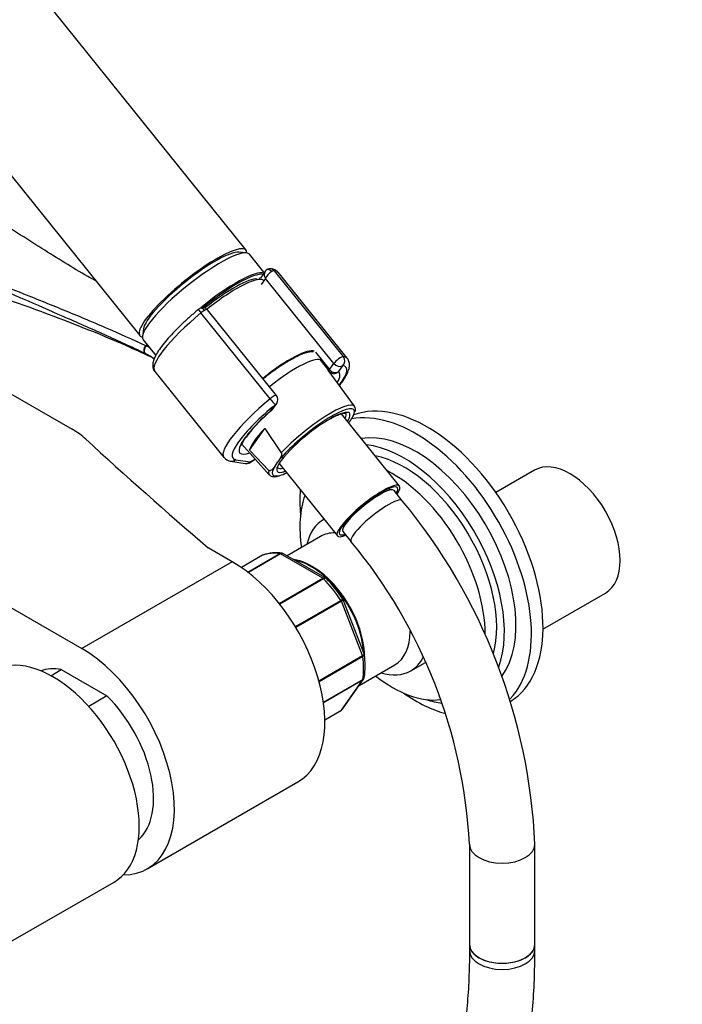
# Model space of a CAD drawing. Units: millimetres. Extents: x 0 to 1127, y 0 to 1423.
# Drawn here: x 427 to 548, y 182 to 363 of the extents above; entities that cross this region are included whole.
import ezdxf
from ezdxf import colors
from ezdxf.entities.mleader import LeaderData, LeaderLine
from ezdxf.math import Vec2, Vec3

# ---------------------------------------------------------------- set-up
doc = ezdxf.new("R2010")
doc.units = ezdxf.units.MM
doc.layers.add('DV7_Défaut', color=7, linetype='Continuous')
doc.layers.add('Défaut', color=7, linetype='Continuous')

# ---------------------------------------------------------------- blocks, each defined once
blk = doc.blocks.new('_DOT')
at = {"color": 0}
blk.add_line((0, 0), (-1, 0), dxfattribs=at)
at = {"color": 0, "const_width": 0.333}
blk.add_lwpolyline([(-0.1665, 0, 1), (0.1665, 0, 1)], format="xyb", close=True, dxfattribs=at)
blk = doc.blocks.new('SE6')
at = {"layer": 'DV7_Défaut', "color": 7, "linetype": 'Continuous'}
for p, q in [((468.43, 320.31), (394.95, 411.72)), ((375.46, 396.06), (448.95, 304.64)), ((468.46, 319.8), (467.11, 319.92)), ((471.69, 316.26), (469.04, 319.54)), ((471.89, 316.39), (471.03, 315.17)), ((473.56, 316.53), (486.22, 300.78)), ((486.94, 300.48), (474.28, 316.23)), ((471.96, 315.11), (471.17, 313.99)), ((484.5, 299.51), (471.96, 315.11)), ((472.81, 293.04), (460.15, 308.79)), ((473.98, 293.65), (461.37, 309.34)), ((333.66, 307.68), (438.31, 247.26)), ((449.61, 305.85), (449.43, 304.51)), ((449.56, 303.88), (451.88, 301)), ((481.14, 301.58), (483.7, 298.39)), ((449.94, 301.34), (450.05, 301.29)), ((481.94, 300.22), (483.62, 298.13)), ((451.68, 298.06), (464.33, 282.31)), ((488.27, 291.67), (483.48, 298.3)), ((483.7, 298.39), (484.5, 299.51)), ((486.08, 299.09), (485.29, 297.97)), ((419.77, 297.16), (436.56, 287.46)), ((472.98, 290.86), (473.78, 291.99)), ((473.23, 291.09), (474.02, 292.21)), ((496.53, 277.05), (485.88, 290.3)), ((469.05, 283.62), (471.85, 287.6)), ((471.85, 287.6), (474.86, 283.14)), ((467.65, 284.71), (472.65, 279.11)), ((472.6, 279.92), (469.05, 283.62)), ((465.59, 281.61), (468.23, 281.19)), ((466.52, 281.88), (469.15, 281.46)), ((469.02, 281.33), (470.11, 281.96)), ((469.15, 281.46), (470.08, 281.99)), ((473.78, 280.83), (474.26, 281.51)), ((474.47, 281.19), (485.15, 267.91)), ((521.26, 279.95), (514.17, 275.86)), ((494.81, 276.32), (494.6, 276.58)), ((497.03, 274.36), (495.52, 276.24)), ((482.7, 270.95), (482.57, 270.87)), ((486.02, 269.69), (486.24, 269.43)), ((482.07, 267.81), (475.92, 264.26)), ((486.16, 268.72), (487.68, 266.84)), ((465.89, 263.18), (461.46, 265.74)), ((471.43, 264.35), (467.56, 262.12)), ((471.45, 264.36), (467.57, 262.12)), ((468.75, 261.25), (474.62, 264.65)), ((474.75, 264.6), (468.83, 261.19)), ((482.49, 260.13), (474.75, 264.6)), ((482.97, 260.19), (475.27, 264.64)), ((465.89, 263.18), (438.31, 247.26)), ((474.49, 255.51), (482.49, 260.13)), ((482.62, 260.03), (474.59, 255.39)), ((522.81, 250.82), (534.26, 257.43)), ((477.44, 251.27), (485.79, 256.09)), ((485.87, 255.93), (477.54, 251.12)), ((489.74, 245.95), (485.87, 255.93)), ((490.05, 246.29), (486.2, 256.2)), ((481.77, 241.34), (489.74, 245.95)), ((489.78, 245.78), (481.81, 241.18)), ((490.08, 246.16), (490.04, 246.28)), ((489.14, 240.49), (495.67, 244.26)), ((498.57, 243.16), (501.27, 244.72)), ((432.64, 242.28), (434.56, 243.39)), ((434.56, 243.39), (442.92, 238.56)), ((482.59, 237.41), (489.78, 241.56)), ((489.74, 241.44), (482.61, 237.32)), ((485.87, 235.93), (489.74, 241.44)), ((486.08, 236.12), (489.95, 241.63)), ((442.92, 238.56), (439.59, 236.63)), ((482.86, 234.2), (485.87, 235.93)), ((482.86, 234.18), (485.81, 235.88)), ((450.31, 206.88), (477.89, 222.8)), ((509.33, 211.37), (509.33, 193.02)), ((521.33, 193.02), (521.33, 211.37)), ((420.18, 190.57), (444.22, 204.45)), ((509.33, 193.02), (509.33, 191.89)), ((521.33, 191.89), (521.33, 193.02))]:
    blk.add_line(p, q, dxfattribs=at)
for centre, radius, start, end in [((472.84, 315.75), 1.13, 87.0307, 121.079), ((316.52, -0.44), 329.91, 66.7443, 73.0507), ((460.88, 308.03), 1.84, 120.3478, 129.8606), ((460.49, 308.69), 1.07, 35.428, 120.4674), ((258.96, -118.18), 460.81, 65.36, 66.0081), ((446.59, 295.69), 7.88, 63.693, 64.4756), ((445.29, 293.11), 10.76, 59.0464, 63.5299), ((446.29, 293.71), 8.46, 63.7731, 64.4536), ((445.95, 293.14), 9.12, 52.0807, 63.4342), ((484.55, 298.88), 1.2, 218.794, 240), ((484.55, 298.88), 1.2, 240, 244.2943), ((473.04, 292.9), 1.2, 324.8961, 38.794), ((493.37, 266.85), 31.48, 130.2353, 142.476), ((472.25, 291.78), 1.2, 311.3289, 324.8961), ((487.47, 291.04), 1, 338.1298, 37.7276), ((465.77, 283.33), 1.73, 216.2595, 264.2408), ((468.42, 282.37), 1.2, 260.8499, 300), ((414.94, 206.5), 106.5, 2.62, 39.5785), ((414.77, 206.41), 94.69, 3.0003, 39.6539), ((473.91, 257.74), 7.07, 80.8699, 109.6196), ((475.02, 264.35), 0.371, 49.2912, 93.1588), ((465.16, 242.53), 25.11, 33.0879, 44.5132), ((475.1, 244.08), 15.13, 351.7952, 8.1151), ((485.62, 236.37), 0.508, 291.5912, 333.7221)]:
    blk.add_arc(centre, radius, start, end, dxfattribs=at)
for centre, major_axis, ratio, start_param, end_param in [((458.69, 312.47), (-9.74, -7.83), 0.211325, 2.955513, 6.283185), ((459.3, 311.71), (-9.74, -7.83), 0.211325, 3.141593, 6.283185), ((458.69, 312.47), (-8.96, -7.21), 0.211325, 3.359521, 6.065257), ((458.69, 312.47), (8.96, 7.21), 0.211325, 0.217929, 2.923664), ((462.24, 308.06), (9.74, 7.83), 0.211325, 0.131187, 1.620957), ((462.36, 307.9), (-9.59, -7.71), 0.211325, 3.318954, 4.735569), ((472.81, 315.6), (0.766, -0.944), 0.802005, 3.377069, 4.585196), ((472.81, 315.6), (0.853, 0.853), 0.339217, 0.901963, 2.472759), ((472.76, 315.85), (0.5, -0.866), 0.57735, 1.832596, 3.143133), ((472.83, 315.88), (-0.066, -0.998), 0.952595, 2.338655, 3.142322), ((472.69, 315.75), (0.935, 0.752), 0.211325, 0.225843, 0.938882), ((462.98, 307.14), (-11.3, -9.08), 0.211325, 3.141593, 3.367436), ((462.36, 307.9), (8.55, 6.88), 0.211325, 0.200691, 1.573403), ((462.69, 307.5), (-8.94, -7.19), 0.211325, 3.130782, 4.701959), ((462.98, 307.14), (11.3, 9.08), 0.211325, 1.651921, 3.141593), ((460.34, 308.67), (0.64, -0.769), 0.079206, 3.141693, 4.498777), ((460.45, 308.75), (0.5, -0.866), 0.57735, 1.832596, 3.141367), ((460.38, 308.65), (0.935, 0.752), 0.211325, 0.938882, 1.651921), ((460.5, 308.5), (-0.853, -0.853), 0.339217, 3.104674, 4.043556), ((458.69, 312.47), (-9.74, -7.83), 0.211325, 0, 0.186079), ((450.38, 302.24), (-0.431, -0.902), 0.624277, 4.376222, 6.270495), ((450.47, 302.2), (-0.442, -0.897), 0.627199, 4.383721, 6.277438), ((453.16, 297.98), (4.56, 7.9), 0.57735, 1.248188, 1.282956), ((472.77, 294.95), (-8.3, -6.67), 0.211325, 3.237092, 4.700912), ((474, 293.43), (8.22, 6.61), 0.211325, 0, 1.559211), ((474, 293.43), (8.22, 6.61), 0.211325, 6.272375, 6.283185), ((485.34, 300), (-0.935, -0.752), 0.211325, 3.367436, 5.651271), ((485.34, 300), (0.08, 1.2), 0.952595, 3.909452, 5.480248), ((475.64, 291.39), (-11.3, -9.08), 0.211325, 3.141593, 3.367436), ((484.55, 298.88), (0.935, 0.752), 0.211325, 2.509678, 3.141593), ((484.55, 298.88), (-0.982, 0.69), 0.788675, 1.219917, 2.790713), ((475.64, 291.39), (-8.18, -6.58), 0.211325, -3.278695, -3.183792), ((484.55, 298.88), (0.52, 1.08), 0.972488, 3.140491, 4.27807), ((485.34, 300), (0.982, -0.69), 0.788675, 4.36151, 5.932306), ((476.37, 290.48), (-9.12, -7.33), 0.211325, 2.646824, 3.242051), ((476.37, 290.48), (-10.37, -8.33), 0.211325, 2.452537, 3.367436), ((475.64, 291.39), (11.3, 9.08), 0.211325, 1.651921, 3.141593), ((473.04, 292.9), (-0.935, -0.752), 0.211325, 3.141593, 4.793514), ((473.04, 292.9), (0.768, -0.922), 0.079206, 4.498777, 6.069574), ((501.6, 263.38), (15, -25.98), 0.57735, 0.020239, 3.044352), ((476.37, 290.48), (10.37, 8.33), 0.211325, 1.651921, 3.329983), ((476.37, 290.48), (-9.12, -7.33), 0.211325, -1.364287, 0.494768), ((472.25, 291.78), (-0.982, 0.69), 0.788675, 2.790713, 3.141593), ((472.25, 291.78), (-0.792, 0.901), 0.200413, 2.924183, 3.145759), ((473.04, 292.9), (-0.982, 0.69), 0.788675, 2.790713, 3.141593), ((480.74, 285.05), (7.42, 5.97), 0.211325, 0.190351, 2.438119), ((480.44, 285.41), (-7.81, -6.28), 0.211325, 3.130782, 5.326579), ((480.74, 285.05), (6.62, 5.33), 0.211325, 0, 0.938882), ((499.48, 262.16), (15, -25.98), 0.57735, 0.169899, 2.942789), ((480.74, 285.05), (7.42, 5.97), 0.211325, 6.002891, 6.473536), ((480.74, 285.05), (6.62, 5.33), 0.211325, 0.938882, 2.980758), ((480.43, 285.43), (-6.24, -5.01), 0.211325, 2.720151, 3.119315), ((480.74, 285.05), (6.62, 5.33), 0.211325, -0.537828, -0.263056), ((480.74, 285.05), (7.42, 5.97), 0.211325, -0.697494, -0.280294), ((480.74, 285.05), (6.62, 5.33), 0.211325, 6.02013, 6.283185), ((424.2, 280.32), (17.49, 0), 0.57735, 0.558518, 0.785398), ((477.17, 289.49), (-8.02, -6.45), 0.211325, 5.256563, 6.045979), ((1427.65, 642.35), (-1165.78, 0), 0.57735, 0.558518, 0.59384), ((499.48, 262.16), (13, -22.52), 0.57735, 0.252743, 2.927819), ((497.36, 260.94), (13, -22.52), 0.57735, 0.448261, 2.740415), ((465.78, 282.8), (0.19, 1.18), 0.960122, 3.151434, 3.998568), ((497.36, 260.94), (12, -20.78), 0.57735, 0.519001, 2.673546), ((527.76, 268.69), (-6.5, 11.26), 0.57735, 3.141593, 6.283185), ((468.42, 282.37), (0.19, 1.18), 0.960122, 3.141593, 3.998568), ((468.42, 282.37), (-0.6, 1.04), 0.57735, 3.141593, 3.403392), ((480.44, 285.41), (7.81, 6.28), 0.211325, 2.834371, 3.152403), ((480.74, 285.05), (7.42, 5.97), 0.211325, 2.581237, 3.594337), ((480.74, 285.05), (6.62, 5.33), 0.211325, 2.980758, 3.534535), ((480.43, 285.43), (-6.24, -5.01), 0.211325, 0.02004, 0.421442), ((495.24, 259.71), (12, -20.78), 0.57735, 0.781486, 2.410685), ((480.74, 285.05), (7.42, 5.97), 0.211325, 3.594337, 3.839086), ((480.74, 285.05), (6.62, 5.33), 0.211325, 3.534535, 3.67942), ((499.48, 262.16), (15, -25.98), 0.57735, 3.844668, 4.032778), ((490.84, 272.48), (-5.69, -4.57), 0.211325, 2.535566, 6.283185), ((490.84, 272.48), (-5.3, -4.26), 0.211325, 2.651635, 6.283185), ((490.84, 272.48), (-4.68, -3.76), 0.211325, 3.141593, 6.283185), ((495.24, 259.71), (12, -20.78), 0.57735, 3.596959, 4.109934), ((492.35, 270.6), (-4.68, -3.76), 0.211325, 3.141192, 6.283185), ((490.57, 257.02), (8, -13.86), 0.57735, 3.124859, 3.696404), ((488.87, 256.04), (6.8, -11.78), 0.57735, 2.80353, 3.141593), ((490.84, 272.48), (-5.69, -4.57), 0.211325, 0, 0.606027), ((490.84, 272.48), (-5.3, -4.26), 0.211325, 0, 0.489957), ((471.68, 263.92), (0.25, -0.433), 0.57735, 3.042222, 3.141593), ((478.62, 250.12), (-8, 13.86), 0.57735, 5.858958, 6.183814), ((474.75, 264.19), (-0.25, 0.433), 0.57735, 5.497787, 5.858958), ((465.89, 243.58), (-12, 20.78), 0.57735, 3.141593, 5.497787), ((480.51, 251.21), (6.8, -11.78), 0.57735, 0.80299, 2.714282), ((480.39, 251.14), (-6.8, 11.78), 0.57735, 4.005994, 5.816707), ((482.49, 259.72), (-0.25, 0.433), 0.57735, 5.136617, 5.497787), ((478.62, 250.12), (-8, 13.86), 0.57735, 4.81176, 5.136617), ((485.56, 255.9), (0.25, -0.433), 0.57735, 1.308997, 1.670167), ((488.87, 256.04), (6.8, -11.78), 0.57735, 0, 0.779158), ((438.31, 227.66), (-12, 20.78), 0.57735, 2.818792, 5.497787), ((489.44, 245.92), (0.25, -0.433), 0.57735, 0.947827, 1.308997), ((478.62, 250.12), (8, -13.86), 0.57735, 0.62297, 0.947827), ((490.57, 257.02), (8, -13.86), 0.57735, 0, 0.36051), ((433.05, 223.8), (11.17, -19.36), 0.57735, 0, 3.141593), ((438.74, 227.09), (9, -15.59), 0.57735, 2.691091, 3.029319), ((495.24, 259.71), (12, -20.78), 0.57735, 5.314844, 6.047247), ((490.57, 257.02), (8, -13.86), 0.57735, 5.728374, 6.283185), ((489.44, 241.83), (0.25, -0.433), 0.57735, 0.261799, 0.62297), ((438.74, 227.09), (-9, 15.59), 0.57735, 3.253866, 5.162891), ((499.48, 262.16), (15, -25.98), 0.57735, 5.392, 5.761187), ((497.36, 260.94), (13, -22.52), 0.57735, -0.564345, -0.397254), ((485.56, 236.32), (-0.25, 0.433), 0.57735, 3.141593, 3.403392), ((515.33, 211.37), (-6, 0), 0.57735, 0.000294, 3.141121), ((515.33, 193.02), (6, 0), 0.57735, 3.141593, 6.283185), ((515.33, 193.02), (-6, 0), 0.57735, 0, 3.141593), ((515.33, 191.89), (6, 0), 0.57735, 3.141593, 6.283185)]:
    blk.add_ellipse(centre, major_axis=major_axis, ratio=ratio, start_param=start_param, end_param=end_param, dxfattribs=at)
for points, knots in [([(440.81, 314.68), (440.3, 314.97), (438.44, 316.02), (435.17, 317.99), (430.92, 320.63), (426.56, 323.42), (422.16, 326.28), (418.23, 328.85), (414.81, 331.07), (411.99, 332.89), (409.38, 334.55), (406.92, 336.1), (404.27, 337.73), (401.14, 339.61), (397.48, 341.73), (395.1, 343.03), (393.79, 343.73)], [0, 0, 0, 0, 0.026951, 0.114955, 0.205775, 0.301238, 0.396751, 0.491367, 0.557322, 0.617953, 0.673343, 0.724401, 0.775267, 0.841694, 0.923611, 1, 1, 1, 1]), ([(427.61, 311.32), (427.46, 311.38), (427.31, 311.45), (424.57, 312.64), (421.97, 313.78), (414.19, 317.2), (409.02, 319.49), (398.75, 324.05), (393.65, 326.33), (388.64, 328.61)], [0, 0, 0, 0, 0.011428, 0.011428, 0.209142, 0.209142, 0.604571, 0.604571, 1, 1, 1, 1]), ([(388.65, 328.68), (393.65, 326.45), (398.75, 324.25), (409.03, 319.91), (414.2, 317.77), (421.98, 314.6), (424.58, 313.55), (429.76, 311.46), (432.35, 310.41), (437.51, 308.3), (440.07, 307.23), (445.11, 305.05), (447.59, 303.94), (449.99, 302.79)], [0, 0, 0, 0, 0.25, 0.25, 0.5, 0.5, 0.625, 0.625, 0.75, 0.75, 0.875, 0.875, 1, 1, 1, 1]), ([(474.27, 316.21), (474.26, 316.24), (474.14, 316.45), (473.67, 316.73), (473.21, 316.85), (472.96, 316.88), (472.9, 316.88)], [0, 0, 0, 0, 0.049855, 0.47199, 0.889467, 1, 1, 1, 1]), ([(449.94, 301.34), (448.74, 301.92), (447.52, 302.49), (445.06, 303.62), (443.82, 304.19), (440.05, 305.88), (437.49, 307), (432.49, 309.19), (430.06, 310.25), (427.61, 311.32)], [0, 0, 0, 0, 0.169941, 0.169941, 0.339882, 0.339882, 0.679764, 0.679764, 1, 1, 1, 1]), ([(459.7, 309.44), (459.4, 309.19), (458.65, 308.56), (457.35, 307.39), (455.96, 306.06), (454.69, 304.76), (453.6, 303.51), (452.68, 302.34), (451.97, 301.26), (451.51, 300.3), (451.28, 299.48), (451.31, 298.77), (451.49, 298.23), (451.69, 298.07), (451.73, 298.03)], [0, 0, 0, 0, 0.051831, 0.150593, 0.249537, 0.348736, 0.448386, 0.548821, 0.650693, 0.755407, 0.849793, 0.920557, 0.985632, 1, 1, 1, 1]), ([(480.78, 301.66), (480.58, 301.68), (480.1, 301.65), (479.25, 301.44), (478.16, 301.01), (477.13, 300.49), (476.58, 300.18), (476.42, 300.09)], [0, 0, 0, 0, 0.163349, 0.400489, 0.666914, 0.91864, 1, 1, 1, 1]), ([(476.42, 300.09), (476.17, 299.94), (475.55, 299.57), (474.36, 298.8), (472.95, 297.8), (472, 297.07), (471.53, 296.69)], [0, 0, 0, 0, 0.148662, 0.433831, 0.717564, 1, 1, 1, 1]), ([(485.54, 295.48), (485.76, 295.76), (486.24, 296.42), (486.84, 297.4), (487.23, 298.32), (487.39, 299.14), (487.3, 299.84), (487.09, 300.36), (486.92, 300.5), (486.92, 300.5)], [0, 0, 0, 0, 0.147644, 0.357, 0.57534, 0.73746, 0.871531, 0.998354, 1, 1, 1, 1]), ([(483.68, 289.27), (483.9, 289.39), (484.41, 289.68), (485.25, 290.09), (485.99, 290.36), (486.49, 290.46), (486.68, 290.41), (486.69, 290.43), (486.69, 290.43)], [0, 0, 0, 0, 0.11944, 0.344836, 0.56731, 0.760249, 0.943244, 1, 1, 1, 1]), ([(467.59, 284.48), (467.59, 284.48), (467.59, 284.53), (467.66, 284.79), (467.93, 285.3), (468.2, 285.75), (468.41, 286.02), (468.41, 286.02)], [0, 0, 0, 0, 0.146479, 0.40293, 0.685504, 0.996803, 1, 1, 1, 1]), ([(474.86, 283.14), (474.89, 283.09), (474.9, 283.04), (474.92, 282.94), (474.92, 282.89), (474.91, 282.76), (474.9, 282.68), (474.83, 282.46), (474.77, 282.33), (474.57, 281.96), (474.41, 281.74), (474.26, 281.51)], [0, 0, 0, 0, 0.0625, 0.0625, 0.125, 0.125, 0.25, 0.25, 0.5, 0.5, 1, 1, 1, 1]), ([(473.78, 280.83), (473.62, 280.61), (473.47, 280.38), (473.2, 280.09), (473.1, 280), (472.94, 279.9), (472.88, 279.87), (472.78, 279.86), (472.75, 279.85), (472.68, 279.87), (472.63, 279.89), (472.6, 279.92)], [0, 0, 0, 0, 0.5, 0.5, 0.75, 0.75, 0.875, 0.875, 0.9375, 0.9375, 1, 1, 1, 1]), ([(472.66, 279.15), (472.73, 279.06), (472.91, 278.85), (473.39, 278.75), (473.89, 278.76), (474.27, 278.86), (474.45, 278.92)], [0, 0, 0, 0, 0.173163, 0.455284, 0.776973, 1, 1, 1, 1]), ([(474.62, 264.65), (474.72, 264.7), (474.81, 264.73), (474.94, 264.73), (474.97, 264.73), (475, 264.73)], [0, 0, 0, 0, 0.751117, 0.751117, 1, 1, 1, 1]), ([(475.27, 264.64), (475.19, 264.68), (475.11, 264.7), (474.93, 264.68), (474.84, 264.65), (474.75, 264.6)], [0, 0, 0, 0, 0.499124, 0.499124, 1, 1, 1, 1]), ([(482.49, 260.13), (482.59, 260.18), (482.68, 260.21), (482.84, 260.23), (482.91, 260.22), (482.97, 260.19)], [0, 0, 0, 0, 0.503596, 0.503596, 1, 1, 1, 1]), ([(483.1, 260.09), (483.09, 260.1), (483.08, 260.11), (483.02, 260.14), (482.95, 260.15), (482.8, 260.12), (482.71, 260.08), (482.62, 260.03)], [0, 0, 0, 0, 0.141138, 0.141138, 0.570569, 0.570569, 1, 1, 1, 1]), ([(485.79, 256.09), (485.88, 256.14), (485.96, 256.19), (486.08, 256.26), (486.12, 256.28), (486.15, 256.29), (486.15, 256.3), (486.15, 256.3)], [0, 0, 0, 0, 0.411169, 0.411169, 0.822338, 0.822338, 1, 1, 1, 1]), ([(486.2, 256.2), (486.2, 256.19), (486.2, 256.19), (486.19, 256.15), (486.15, 256.12), (486.04, 256.03), (485.96, 255.98), (485.87, 255.93)], [0, 0, 0, 0, 0.163914, 0.163914, 0.581957, 0.581957, 1, 1, 1, 1]), ([(489.74, 245.95), (489.84, 246), (489.91, 246.05), (490.02, 246.16), (490.05, 246.2), (490.06, 246.26), (490.05, 246.27), (490.05, 246.29)], [0, 0, 0, 0, 0.418043, 0.418043, 0.836086, 0.836086, 1, 1, 1, 1]), ([(490.08, 246.16), (490.08, 246.15), (490.08, 246.14), (490.08, 246.07), (490.05, 246.01), (489.95, 245.9), (489.88, 245.84), (489.78, 245.78)], [0, 0, 0, 0, 0.081299, 0.081299, 0.540649, 0.540649, 1, 1, 1, 1]), ([(489.78, 241.56), (489.88, 241.61), (489.95, 241.68), (490.04, 241.82), (490.07, 241.89), (490.08, 241.96)], [0, 0, 0, 0, 0.568597, 0.568597, 1, 1, 1, 1]), ([(413.34, 129.54), (414.28, 129), (416.58, 127.7), (420.76, 125.52), (425.56, 123.27), (430.39, 121.27), (435.19, 119.55), (439.96, 118.11), (444.69, 116.96), (449.36, 116.09), (453.96, 115.51), (458.48, 115.22), (462.91, 115.23), (467.24, 115.53), (471.45, 116.11), (475.54, 116.98), (479.5, 118.13), (483.32, 119.56), (486.99, 121.27), (490.51, 123.24), (493.86, 125.47), (497.05, 127.96), (500.07, 130.7), (502.91, 133.69), (505.56, 136.92), (508.03, 140.39), (510.3, 144.1), (512.38, 148.03), (514.25, 152.17), (515.91, 156.53), (517.36, 161.09), (518.58, 165.83), (519.59, 170.75), (520.37, 175.85), (520.93, 181.06), (521.27, 186.51), (521.31, 189.9), (521.33, 191.89)], [0, 0, 0, 0, 0.015577, 0.045068, 0.074569, 0.104066, 0.133549, 0.163007, 0.192426, 0.221787, 0.251073, 0.280264, 0.309342, 0.338292, 0.367105, 0.395778, 0.424318, 0.45274, 0.48107, 0.509339, 0.537583, 0.565831, 0.594116, 0.622475, 0.650933, 0.679511, 0.70822, 0.737063, 0.766034, 0.795121, 0.82431, 0.853582, 0.88292, 0.912307, 0.941727, 0.971169, 1, 1, 1, 1]), ([(509.33, 191.89), (509.33, 190.9), (509.31, 188.48), (509.13, 184.18), (508.71, 179.39), (508.08, 174.72), (507.26, 170.23), (506.24, 165.93), (505.02, 161.82), (503.62, 157.91), (502.03, 154.2), (500.25, 150.71), (498.3, 147.44), (496.17, 144.4), (493.86, 141.58), (491.38, 138.99), (488.72, 136.64), (485.89, 134.53), (482.9, 132.68), (479.74, 131.09), (476.43, 129.77), (472.99, 128.72), (469.41, 127.94), (465.72, 127.44), (461.93, 127.21), (458.03, 127.25), (454.04, 127.57), (449.97, 128.15), (445.81, 129.01), (441.59, 130.13), (437.31, 131.51), (432.98, 133.16), (428.59, 135.07), (424.29, 137.18), (421.1, 138.91), (419.58, 139.79), (419.34, 139.93)], [0, 0, 0, 0, 0.015792, 0.045888, 0.075975, 0.106059, 0.136149, 0.166255, 0.196392, 0.226581, 0.256843, 0.287208, 0.317705, 0.348368, 0.379227, 0.410306, 0.441611, 0.473129, 0.504816, 0.5366, 0.56837, 0.600028, 0.631507, 0.66277, 0.69381, 0.72464, 0.755286, 0.785779, 0.816152, 0.846435, 0.876653, 0.906827, 0.936974, 0.967108, 0.995634, 1, 1, 1, 1])]:
    blk.add_open_spline(points, degree=3, knots=knots, dxfattribs=at)
for points in [[(472.26, 316.72), (472.03, 316.56), (471.91, 316.44), (471.89, 316.37)], [(470.99, 315.08), (470.92, 315.09), (470.84, 315.1), (470.75, 315.11)], [(474.21, 280.38), (474.21, 280.39), (474.22, 280.41), (474.22, 280.44)], [(483.1, 260.08), (483.03, 260.15), (482.99, 260.19), (482.97, 260.19)], [(486.2, 256.2), (486.2, 256.21), (486.18, 256.24), (486.14, 256.29)], [(489.94, 241.64), (490, 241.68), (490.04, 241.79), (490.07, 241.96)], [(489.95, 241.64), (489.9, 241.56), (489.83, 241.49), (489.74, 241.44)], [(485.87, 235.93), (485.95, 235.98), (486.02, 236.05), (486.08, 236.12)]]:
    blk.add_open_spline(points, degree=3, dxfattribs=at)

msp = doc.modelspace()

# ---------------------------------------------------------------- block references
at = {"layer": 'Défaut'}
msp.add_blockref('SE6', (0, 0), dxfattribs=at)

# ---------------------------------------------------------------- leaders
at = {"layer": 'Défaut', "color": 7, "linetype": 'Continuous'}
ml = msp.add_multileader_mtext('Standard', dxfattribs=at)
ml.set_content('{\\pxsm0.9;\\fSolid Edge ISO|b1||i0||c0|p34;\\W1.;24/09/2020\\P}', color=256)
ml.set_leader_properties()
ml.set_arrow_properties(name='DOT')
ml.build(insert=Vec2(0, 0))
ml.multileader.update_dxf_attribs({"leader_type": 0, "dogleg_length": 0, "arrow_head_size": 12})
ctx = ml.context
ctx.base_point, ctx.char_height, ctx.arrow_head_size, ctx.landing_gap_size = Vec3(938.24, 1415.71), 12, 12, 4.2
notes = []
notes.append((ctx, [(0, (0, 0, 0), (0, 0), (1, 0), 1, [])]))
ctx.mtext.insert = Vec3(940.24, 1421.83)
for ctx, leaders in notes:
    for number, flags, end, landing, length, lines in leaders:
        leader = LeaderData()
        leader.index, (leader.has_last_leader_line, leader.has_dogleg_vector, leader.attachment_direction) = number, flags
        leader.last_leader_point, leader.dogleg_vector, leader.dogleg_length = Vec3(end), Vec3(landing), length
        for number, points, colour, breaks in lines:
            line = LeaderLine()
            line.index, line.vertices, line.color, line.breaks = number, Vec3.list(points), colors.encode_raw_color(colour), breaks
            leader.lines.append(line)
        ctx.leaders.append(leader)

doc.saveas('drawing.dxf')
